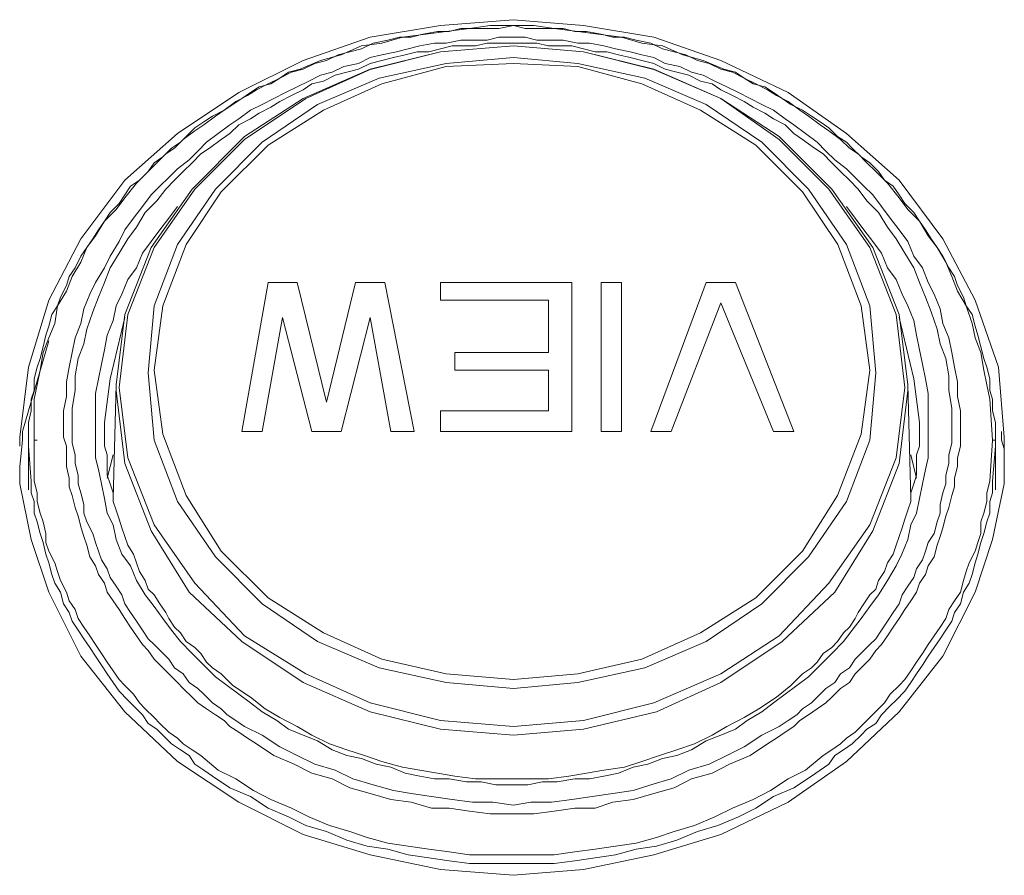
# Model space of a CAD drawing. Units: millimetres. Extents: x 589 to 3399, y 902 to 2722.
# Drawn here: x 1437 to 1451, y 2188 to 2200 of the extents above; entities that cross this region are included whole.
import ezdxf

# ---------------------------------------------------------------- set-up
doc = ezdxf.new("R2010")
doc.units = ezdxf.units.MM
doc.header["$LTSCALE"] = 10
doc.layers.add('SEIHIN', color=7, linetype='Continuous', lineweight=18)
doc.layers.add('レイヤー 1', color=7, linetype='Continuous', lineweight=18)

# ---------------------------------------------------------------- blocks, each defined once
blk = doc.blocks.new('グループ-3-1')
at = {"layer": 'レイヤー 1', "color": 7, "lineweight": 5}
for p, q in [((-549.478, 383.758), (-549.478, 384.521)), ((-549.478, 382.912), (-549.478, 383.505)), ((-557.014, 382.616), (-557.014, 382.489)), ((-556.929, 382.489), (-556.887, 382.489)), ((-543.043, 382.489), (-543.001, 382.489)), ((-555.786, 382.277), (-555.871, 381.938)), ((-544.144, 381.938), (-544.229, 382.277))]:
    blk.add_line(p, q, dxfattribs=at)
at = {"layer": 'レイヤー 1', "color": 7, "lineweight": 5, "flags": 128}
for points in [[(-557.098, 382.489), (-557.14, 382.108), (-557.14, 381.854), (-556.972, 381.049), (-556.717, 380.287), (-556.252, 379.356), (-555.617, 378.551), (-554.854, 377.832), (-553.966, 377.24), (-553.034, 376.773), (-552.061, 376.478), (-551.045, 376.265), (-549.986, 376.181), (-548.971, 376.265), (-547.954, 376.478), (-546.98, 376.773), (-546.007, 377.24), (-545.16, 377.832), (-544.398, 378.551), (-543.763, 379.356), (-543.298, 380.287), (-543.043, 381.049), (-542.874, 381.854), (-542.874, 382.108), (-542.874, 382.531), (-542.959, 383.547), (-543.298, 384.521), (-543.763, 385.41), (-544.398, 386.256), (-545.16, 386.934), (-546.007, 387.527), (-546.98, 387.992), (-547.954, 388.331), (-548.971, 388.5), (-549.986, 388.585), (-551.045, 388.5), (-552.061, 388.331), (-553.034, 387.992), (-553.966, 387.527), (-554.854, 386.934), (-555.617, 386.256), (-556.252, 385.41), (-556.717, 384.521), (-557.014, 383.547), (-557.14, 382.531), (-557.14, 382.404)], [(-557.014, 382.616), (-557.014, 382.743), (-556.972, 382.912), (-556.972, 383.082), (-556.929, 383.208), (-556.929, 383.377), (-556.887, 383.547), (-556.844, 383.674), (-556.802, 383.843), (-556.759, 384.013), (-556.717, 384.14), (-556.675, 384.31), (-556.59, 384.436), (-556.548, 384.563), (-556.464, 384.732), (-556.421, 384.86), (-556.336, 384.987), (-556.252, 385.155), (-556.167, 385.283), (-556.082, 385.41), (-555.998, 385.537), (-555.913, 385.664), (-555.829, 385.791), (-555.701, 385.918), (-555.617, 386.044), (-555.532, 386.172), (-555.405, 386.256), (-555.278, 386.383), (-555.193, 386.51), (-555.066, 386.595), (-554.939, 386.722), (-554.812, 386.807), (-554.728, 386.891), (-554.601, 387.019), (-554.474, 387.103), (-554.346, 387.188), (-554.178, 387.272), (-554.05, 387.357), (-553.923, 387.442), (-553.797, 387.527), (-553.669, 387.611), (-553.5, 387.654), (-553.373, 387.738), (-553.246, 387.823), (-553.076, 387.866), (-552.78, 387.992), (-552.484, 388.077), (-552.187, 388.204), (-551.891, 388.246), (-551.595, 388.331), (-551.256, 388.374), (-550.96, 388.416), (-550.622, 388.458), (-550.325, 388.5), (-549.69, 388.5), (-549.394, 388.458), (-549.055, 388.416), (-548.758, 388.374), (-548.419, 388.331), (-548.124, 388.246), (-547.827, 388.204), (-547.531, 388.077), (-547.235, 387.992), (-546.938, 387.866), (-546.769, 387.823), (-546.641, 387.738), (-546.514, 387.654), (-546.345, 387.611), (-546.219, 387.527), (-546.091, 387.442), (-545.965, 387.357), (-545.796, 387.272), (-545.668, 387.188), (-545.541, 387.103), (-545.414, 387.019), (-545.288, 386.891), (-545.16, 386.807), (-545.076, 386.722), (-544.949, 386.595), (-544.821, 386.51), (-544.694, 386.383), (-544.61, 386.256), (-544.483, 386.172), (-544.398, 386.044), (-544.313, 385.918), (-544.186, 385.791), (-544.102, 385.664), (-544.017, 385.537), (-543.933, 385.41), (-543.847, 385.283), (-543.763, 385.155), (-543.679, 384.987), (-543.594, 384.86), (-543.552, 384.732), (-543.466, 384.563), (-543.424, 384.436), (-543.34, 384.31), (-543.298, 384.14), (-543.255, 384.013), (-543.213, 383.843), (-543.171, 383.674), (-543.129, 383.547), (-543.085, 383.377), (-543.085, 383.208), (-543.043, 383.082), (-543.043, 382.912), (-543.001, 382.743), (-543.001, 382.616)], [(-555.743, 383.293), (-555.617, 384.309), (-555.236, 385.283), (-554.643, 386.13), (-553.881, 386.891), (-553.034, 387.442), (-552.061, 387.866), (-551.045, 388.119), (-549.986, 388.204), (-548.971, 388.119), (-547.954, 387.866), (-546.98, 387.442), (-546.134, 386.891), (-545.372, 386.13), (-544.779, 385.283), (-544.398, 384.309), (-544.271, 383.293)], [(-545.16, 385.875), (-545.033, 385.707), (-544.907, 385.537), (-544.779, 385.368), (-544.652, 385.198), (-544.568, 384.987), (-544.44, 384.818), (-544.355, 384.605), (-544.271, 384.436), (-544.186, 384.224), (-544.144, 384.013), (-544.102, 383.801), (-544.06, 383.59), (-544.017, 383.377), (-543.975, 383.166), (-543.975, 382.743), (-543.975, 382.658), (-543.975, 382.235), (-544.017, 382.065), (-544.06, 381.854), (-544.102, 381.642), (-544.144, 381.43), (-544.229, 381.261), (-544.271, 381.049), (-544.356, 380.838), (-544.44, 380.668), (-544.568, 380.457), (-544.694, 380.245), (-544.821, 380.076), (-544.949, 379.906), (-545.076, 379.737), (-545.202, 379.568), (-545.372, 379.398), (-545.541, 379.229), (-545.711, 379.06), (-545.88, 378.932), (-546.049, 378.806), (-546.219, 378.679), (-546.388, 378.551), (-546.599, 378.425), (-546.769, 378.298), (-546.98, 378.213), (-547.192, 378.128), (-547.404, 378.001), (-547.616, 377.917), (-547.827, 377.874), (-548.039, 377.79), (-548.25, 377.748), (-548.463, 377.663), (-548.674, 377.62), (-548.886, 377.578), (-549.097, 377.578), (-549.351, 377.535), (-549.563, 377.535), (-549.775, 377.493), (-550.241, 377.493), (-550.452, 377.535), (-550.664, 377.535), (-550.917, 377.578), (-551.13, 377.578), (-551.341, 377.62), (-551.553, 377.663), (-551.764, 377.748), (-551.976, 377.79), (-552.187, 377.874), (-552.4, 377.917), (-552.611, 378.001), (-552.823, 378.128), (-553.034, 378.213), (-553.246, 378.298), (-553.415, 378.425), (-553.627, 378.551), (-553.797, 378.679), (-553.966, 378.806), (-554.136, 378.932), (-554.305, 379.06), (-554.474, 379.229), (-554.643, 379.398), (-554.812, 379.568), (-554.939, 379.737), (-555.066, 379.906), (-555.193, 380.076), (-555.32, 380.245), (-555.447, 380.457), (-555.532, 380.668), (-555.659, 380.838), (-555.743, 381.049), (-555.786, 381.261), (-555.871, 381.43), (-555.913, 381.642), (-555.956, 381.854), (-555.998, 382.065), (-556.04, 382.235), (-556.04, 382.658), (-556.04, 382.743), (-556.04, 383.166), (-555.998, 383.377), (-555.956, 383.59), (-555.913, 383.801), (-555.871, 384.013), (-555.786, 384.224), (-555.743, 384.436), (-555.659, 384.605), (-555.574, 384.818), (-555.447, 384.987), (-555.362, 385.198), (-555.236, 385.368), (-555.109, 385.537), (-554.981, 385.707), (-554.854, 385.875)], [(-553.923, 382.616), (-553.542, 384.775), (-553.119, 384.775), (-552.695, 383.039), (-552.272, 384.775), (-551.848, 384.775), (-551.425, 382.616), (-551.764, 382.616), (-552.061, 384.266), (-552.484, 382.616), (-552.908, 382.616), (-553.331, 384.266), (-553.627, 382.616), (-553.923, 382.616)], [(-549.478, 384.521), (-551.045, 384.521), (-551.045, 384.775), (-549.139, 384.775), (-549.139, 382.616), (-551.045, 382.616), (-551.045, 382.912), (-549.478, 382.912)], [(-555.617, 384.266), (-555.829, 383.377), (-555.913, 382.743), (-555.913, 382.658), (-555.913, 382.404), (-555.871, 382.277), (-555.871, 381.981), (-555.829, 381.854), (-555.786, 381.727), (-555.786, 381.599), (-555.743, 381.473), (-555.701, 381.346), (-555.659, 381.218), (-555.617, 381.091), (-555.574, 380.965), (-555.49, 380.838), (-555.447, 380.71), (-555.405, 380.584), (-555.32, 380.457), (-555.278, 380.329), (-555.193, 380.245), (-555.109, 380.118), (-555.024, 379.991), (-554.981, 379.906), (-554.897, 379.779), (-554.812, 379.695), (-554.728, 379.568), (-554.601, 379.483), (-554.516, 379.398), (-554.431, 379.271), (-554.346, 379.187), (-554.22, 379.102), (-554.05, 378.932), (-553.797, 378.763), (-553.584, 378.593), (-553.373, 378.467), (-553.119, 378.34), (-552.908, 378.213), (-552.653, 378.086), (-552.4, 378.001), (-552.145, 377.917), (-551.891, 377.832), (-551.595, 377.748), (-551.341, 377.705), (-551.087, 377.663), (-550.833, 377.62), (-550.536, 377.578), (-549.478, 377.578), (-549.182, 377.62), (-548.928, 377.663), (-548.674, 377.705), (-548.377, 377.748), (-548.124, 377.832), (-547.869, 377.917), (-547.616, 378.001), (-547.361, 378.086), (-547.108, 378.213), (-546.896, 378.34), (-546.641, 378.467), (-546.43, 378.593), (-546.176, 378.763), (-545.965, 378.932), (-545.796, 379.102), (-545.668, 379.187), (-545.583, 379.271), (-545.499, 379.398), (-545.372, 379.483), (-545.288, 379.568), (-545.202, 379.695), (-545.118, 379.779), (-545.033, 379.906), (-544.991, 379.991), (-544.907, 380.118), (-544.821, 380.245), (-544.737, 380.329), (-544.694, 380.457), (-544.61, 380.584), (-544.568, 380.71), (-544.483, 380.838), (-544.44, 380.965), (-544.398, 381.091), (-544.355, 381.218), (-544.313, 381.346), (-544.271, 381.473), (-544.229, 381.599), (-544.229, 381.727), (-544.186, 381.854), (-544.144, 381.981), (-544.144, 382.277), (-544.102, 382.404), (-544.102, 382.658), (-544.102, 382.743), (-544.186, 383.377), (-544.398, 384.266)], [(-556.717, 383.928), (-557.098, 382.616), (-557.098, 382.489)], [(-549.478, 383.505), (-550.833, 383.505), (-550.833, 383.758), (-549.478, 383.758)], [(-544.229, 381.642), (-544.271, 383.293), (-544.271, 383.208), (-544.398, 382.151), (-544.779, 381.176), (-545.33, 380.287), (-546.091, 379.568), (-546.98, 378.975), (-547.912, 378.551), (-548.971, 378.298), (-549.986, 378.213), (-551.045, 378.298), (-552.061, 378.551), (-553.034, 378.975), (-553.923, 379.568), (-554.685, 380.287), (-555.236, 381.176), (-555.617, 382.151), (-555.743, 383.208), (-555.743, 383.293), (-555.786, 381.642)], [(-557.014, 381.769), (-557.014, 381.896), (-557.014, 382.489), (-557.014, 382.404), (-556.972, 381.896), (-556.972, 381.727), (-556.929, 381.599), (-556.929, 381.43), (-556.887, 381.304), (-556.844, 381.134), (-556.802, 381.007), (-556.759, 380.838), (-556.717, 380.71), (-556.675, 380.541), (-556.633, 380.415), (-556.548, 380.287), (-556.506, 380.118), (-556.421, 379.991), (-556.379, 379.864), (-556.294, 379.737), (-556.209, 379.61), (-556.125, 379.483), (-556.04, 379.356), (-555.956, 379.229), (-555.871, 379.102), (-555.786, 378.975), (-555.701, 378.848), (-555.574, 378.721), (-555.49, 378.637), (-555.362, 378.509), (-555.278, 378.382), (-555.151, 378.298), (-555.066, 378.213), (-554.939, 378.086), (-554.812, 378.001), (-554.685, 377.917), (-554.601, 377.79), (-554.474, 377.705), (-554.346, 377.62), (-554.093, 377.451), (-553.797, 377.325), (-553.542, 377.155), (-553.246, 377.028), (-552.992, 376.901), (-552.695, 376.816), (-552.4, 376.689), (-552.103, 376.604), (-551.807, 376.562), (-551.51, 376.478), (-551.214, 376.435), (-550.917, 376.392), (-550.622, 376.35), (-549.394, 376.35), (-549.097, 376.392), (-548.801, 376.435), (-548.505, 376.478), (-548.208, 376.562), (-547.912, 376.604), (-547.616, 376.689), (-547.319, 376.816), (-547.022, 376.901), (-546.727, 377.028), (-546.472, 377.155), (-546.218, 377.325), (-545.922, 377.451), (-545.668, 377.62), (-545.541, 377.705), (-545.414, 377.79), (-545.33, 377.917), (-545.202, 378.001), (-545.076, 378.086), (-544.949, 378.213), (-544.863, 378.298), (-544.737, 378.382), (-544.652, 378.509), (-544.525, 378.637), (-544.44, 378.721), (-544.313, 378.848), (-544.229, 378.975), (-544.144, 379.102), (-544.06, 379.229), (-543.975, 379.356), (-543.89, 379.483), (-543.805, 379.61), (-543.721, 379.737), (-543.636, 379.864), (-543.594, 379.991), (-543.51, 380.118), (-543.466, 380.287), (-543.382, 380.415), (-543.34, 380.541), (-543.298, 380.71), (-543.255, 380.838), (-543.213, 381.007), (-543.171, 381.134), (-543.129, 381.304), (-543.085, 381.43), (-543.085, 381.599), (-543.043, 381.727), (-543.043, 381.896), (-543.001, 382.404), (-543.001, 382.489)], [(-543.001, 381.769), (-543.001, 381.896), (-543.001, 382.489), (-543.001, 382.616)], [(-542.916, 382.616), (-542.916, 382.489), (-542.874, 382.362)]]:
    blk.add_lwpolyline(points, dxfattribs=at)
for points in [[(-543.085, 381.896), (-543.043, 382.489), (-543.085, 383.082), (-543.129, 383.293), (-543.171, 383.505), (-543.213, 383.758), (-543.298, 383.971), (-543.34, 384.182), (-543.424, 384.436), (-543.552, 384.648), (-543.636, 384.86), (-543.721, 385.071), (-543.847, 385.283), (-543.975, 385.452), (-544.102, 385.664), (-544.271, 385.833), (-544.398, 386.002), (-544.568, 386.214), (-544.737, 386.383), (-544.863, 386.51), (-544.991, 386.638), (-545.118, 386.722), (-545.245, 386.849), (-545.414, 386.976), (-545.541, 387.061), (-545.71, 387.188), (-545.838, 387.272), (-546.007, 387.399), (-546.176, 387.485), (-546.303, 387.569), (-546.472, 387.654), (-546.641, 387.738), (-546.811, 387.823), (-546.98, 387.866), (-547.15, 387.95), (-547.319, 387.992), (-547.489, 388.077), (-547.658, 388.119), (-547.827, 388.161), (-547.996, 388.246), (-548.208, 388.288), (-548.377, 388.331), (-548.547, 388.331), (-548.716, 388.374), (-548.928, 388.416), (-549.097, 388.416), (-549.267, 388.458), (-549.817, 388.458), (-549.986, 388.5), (-550.198, 388.458), (-550.748, 388.458), (-550.917, 388.416), (-551.087, 388.416), (-551.299, 388.374), (-551.468, 388.331), (-551.638, 388.331), (-551.807, 388.288), (-552.018, 388.246), (-552.187, 388.161), (-552.357, 388.119), (-552.526, 388.077), (-552.695, 387.992), (-552.865, 387.95), (-553.034, 387.866), (-553.203, 387.823), (-553.373, 387.738), (-553.542, 387.654), (-553.711, 387.569), (-553.839, 387.485), (-554.008, 387.399), (-554.178, 387.272), (-554.305, 387.188), (-554.474, 387.061), (-554.601, 386.976), (-554.77, 386.849), (-554.897, 386.722), (-555.024, 386.638), (-555.151, 386.51), (-555.278, 386.383), (-555.447, 386.214), (-555.617, 386.002), (-555.743, 385.833), (-555.913, 385.664), (-556.04, 385.452), (-556.167, 385.283), (-556.252, 385.071), (-556.379, 384.86), (-556.464, 384.648), (-556.59, 384.436), (-556.633, 384.182), (-556.717, 383.971), (-556.802, 383.758), (-556.844, 383.505), (-556.887, 383.293), (-556.929, 383.082), (-556.929, 382.489), (-556.929, 381.896), (-556.887, 381.727), (-556.887, 381.599), (-556.844, 381.43), (-556.802, 381.304), (-556.759, 381.134), (-556.759, 381.007), (-556.717, 380.88), (-556.633, 380.71), (-556.59, 380.584), (-556.548, 380.457), (-556.464, 380.287), (-556.421, 380.16), (-556.336, 380.034), (-556.294, 379.906), (-556.209, 379.779), (-556.125, 379.653), (-556.04, 379.526), (-555.956, 379.398), (-555.871, 379.271), (-555.786, 379.145), (-555.701, 379.018), (-555.617, 378.932), (-555.49, 378.806), (-555.405, 378.679), (-555.32, 378.594), (-555.193, 378.467), (-555.109, 378.382), (-554.981, 378.256), (-554.854, 378.171), (-554.77, 378.086), (-554.643, 378.001), (-554.516, 377.917), (-554.262, 377.705), (-554.008, 377.578), (-553.754, 377.409), (-553.5, 377.282), (-553.203, 377.155), (-552.95, 377.028), (-552.653, 376.901), (-552.357, 376.816), (-552.103, 376.731), (-551.807, 376.647), (-551.51, 376.604), (-551.214, 376.562), (-550.917, 376.52), (-550.622, 376.478), (-549.394, 376.478), (-549.097, 376.52), (-548.801, 376.562), (-548.505, 376.604), (-548.208, 376.647), (-547.912, 376.731), (-547.658, 376.816), (-547.361, 376.901), (-547.066, 377.028), (-546.811, 377.155), (-546.514, 377.282), (-546.261, 377.409), (-546.007, 377.578), (-545.753, 377.705), (-545.499, 377.917), (-545.372, 378.001), (-545.245, 378.086), (-545.16, 378.171), (-545.033, 378.256), (-544.907, 378.382), (-544.821, 378.467), (-544.694, 378.594), (-544.61, 378.679), (-544.525, 378.806), (-544.398, 378.932), (-544.313, 379.018), (-544.229, 379.145), (-544.144, 379.271), (-544.06, 379.398), (-543.975, 379.526), (-543.89, 379.653), (-543.805, 379.779), (-543.721, 379.906), (-543.679, 380.034), (-543.594, 380.16), (-543.51, 380.287), (-543.466, 380.457), (-543.424, 380.584), (-543.382, 380.71), (-543.298, 380.88), (-543.255, 381.007), (-543.213, 381.134), (-543.213, 381.304), (-543.171, 381.43), (-543.129, 381.599), (-543.129, 381.727)], [(-556.506, 382.701), (-556.506, 382.531), (-556.464, 382.404), (-556.464, 382.107), (-556.421, 381.938), (-556.421, 381.812), (-556.379, 381.685), (-556.336, 381.515), (-556.294, 381.388), (-556.251, 381.219), (-556.209, 381.091), (-556.167, 380.965), (-556.125, 380.796), (-556.04, 380.668), (-555.998, 380.541), (-555.913, 380.415), (-555.871, 380.287), (-555.786, 380.16), (-555.701, 380.034), (-555.617, 379.906), (-555.532, 379.779), (-555.447, 379.653), (-555.362, 379.526), (-555.278, 379.441), (-555.193, 379.314), (-555.066, 379.187), (-554.981, 379.102), (-554.854, 378.975), (-554.77, 378.89), (-554.643, 378.763), (-554.558, 378.679), (-554.431, 378.594), (-554.305, 378.509), (-554.178, 378.425), (-554.093, 378.34), (-553.966, 378.256), (-553.839, 378.171), (-553.711, 378.086), (-553.458, 377.917), (-553.161, 377.79), (-552.908, 377.663), (-552.611, 377.578), (-552.357, 377.451), (-552.061, 377.366), (-551.764, 377.282), (-551.468, 377.24), (-551.172, 377.155), (-550.917, 377.155), (-550.622, 377.112), (-550.325, 377.07), (-549.689, 377.07), (-549.394, 377.112), (-549.097, 377.155), (-548.801, 377.155), (-548.547, 377.24), (-548.25, 377.282), (-547.954, 377.366), (-547.658, 377.451), (-547.404, 377.578), (-547.108, 377.663), (-546.853, 377.79), (-546.557, 377.917), (-546.303, 378.086), (-546.176, 378.171), (-546.049, 378.256), (-545.922, 378.34), (-545.838, 378.425), (-545.71, 378.509), (-545.583, 378.594), (-545.457, 378.679), (-545.372, 378.763), (-545.245, 378.89), (-545.118, 378.975), (-545.033, 379.102), (-544.949, 379.187), (-544.821, 379.314), (-544.737, 379.441), (-544.652, 379.526), (-544.568, 379.653), (-544.483, 379.779), (-544.398, 379.906), (-544.313, 380.034), (-544.229, 380.16), (-544.144, 380.287), (-544.102, 380.415), (-544.017, 380.541), (-543.975, 380.668), (-543.89, 380.796), (-543.847, 380.965), (-543.805, 381.091), (-543.763, 381.219), (-543.721, 381.388), (-543.679, 381.515), (-543.636, 381.685), (-543.594, 381.812), (-543.594, 381.938), (-543.552, 382.107), (-543.552, 382.235), (-543.51, 382.404), (-543.51, 382.701), (-543.51, 382.912), (-543.552, 383.124), (-543.552, 383.335), (-543.594, 383.547), (-543.636, 383.758), (-543.679, 383.971), (-543.763, 384.182), (-543.805, 384.394), (-543.89, 384.605), (-543.975, 384.775), (-544.06, 384.987), (-544.186, 385.155), (-544.271, 385.368), (-544.398, 385.537), (-544.525, 385.707), (-544.652, 385.875), (-544.779, 386.044), (-544.907, 386.172), (-545.033, 386.299), (-545.16, 386.425), (-545.33, 386.553), (-545.457, 386.68), (-545.583, 386.807), (-545.753, 386.934), (-545.922, 387.061), (-546.049, 387.146), (-546.219, 387.272), (-546.388, 387.357), (-546.557, 387.442), (-546.727, 387.527), (-546.896, 387.611), (-547.066, 387.696), (-547.235, 387.78), (-547.404, 387.823), (-547.574, 387.908), (-547.785, 387.95), (-547.954, 388.035), (-548.124, 388.077), (-548.293, 388.119), (-548.505, 388.161), (-548.674, 388.204), (-548.886, 388.246), (-549.055, 388.246), (-549.267, 388.288), (-549.647, 388.288), (-549.817, 388.331), (-550.198, 388.331), (-550.367, 388.288), (-550.748, 388.288), (-550.96, 388.246), (-551.13, 388.246), (-551.341, 388.204), (-551.51, 388.161), (-551.679, 388.119), (-551.891, 388.077), (-552.061, 388.035), (-552.23, 387.95), (-552.442, 387.908), (-552.611, 387.823), (-552.78, 387.78), (-552.95, 387.696), (-553.119, 387.611), (-553.288, 387.527), (-553.458, 387.442), (-553.627, 387.357), (-553.797, 387.272), (-553.966, 387.146), (-554.093, 387.061), (-554.262, 386.934), (-554.431, 386.807), (-554.558, 386.68), (-554.685, 386.553), (-554.854, 386.425), (-554.981, 386.299), (-555.109, 386.172), (-555.236, 386.044), (-555.362, 385.875), (-555.49, 385.707), (-555.617, 385.537), (-555.701, 385.368), (-555.829, 385.155), (-555.913, 384.987), (-556.04, 384.775), (-556.125, 384.605), (-556.209, 384.394), (-556.252, 384.182), (-556.336, 383.971), (-556.379, 383.758), (-556.421, 383.547), (-556.464, 383.335), (-556.464, 383.124), (-556.506, 382.912)], [(-556.379, 382.743), (-556.379, 382.446), (-556.336, 382.277), (-556.336, 382.151), (-556.294, 381.981), (-556.294, 381.854), (-556.252, 381.727), (-556.209, 381.557), (-556.209, 381.43), (-556.167, 381.304), (-556.082, 381.134), (-556.04, 381.007), (-555.998, 380.88), (-555.956, 380.753), (-555.871, 380.626), (-555.829, 380.499), (-555.743, 380.372), (-555.659, 380.245), (-555.617, 380.118), (-555.532, 379.991), (-555.447, 379.864), (-555.362, 379.737), (-555.278, 379.61), (-555.193, 379.526), (-555.066, 379.399), (-554.981, 379.314), (-554.897, 379.187), (-554.77, 379.102), (-554.685, 378.975), (-554.559, 378.89), (-554.474, 378.806), (-554.346, 378.679), (-554.22, 378.594), (-554.136, 378.509), (-554.008, 378.425), (-553.881, 378.34), (-553.627, 378.213), (-553.373, 378.043), (-553.119, 377.917), (-552.865, 377.79), (-552.569, 377.705), (-552.315, 377.578), (-552.018, 377.493), (-551.722, 377.409), (-551.468, 377.366), (-551.172, 377.325), (-550.875, 377.282), (-550.579, 377.24), (-550.283, 377.24), (-549.986, 377.197), (-549.732, 377.24), (-549.436, 377.24), (-549.139, 377.282), (-548.844, 377.325), (-548.547, 377.366), (-548.25, 377.409), (-547.996, 377.493), (-547.7, 377.578), (-547.446, 377.705), (-547.15, 377.79), (-546.896, 377.917), (-546.641, 378.043), (-546.388, 378.213), (-546.134, 378.34), (-546.007, 378.425), (-545.88, 378.509), (-545.796, 378.594), (-545.668, 378.679), (-545.541, 378.806), (-545.457, 378.89), (-545.33, 378.975), (-545.245, 379.102), (-545.118, 379.187), (-545.033, 379.314), (-544.949, 379.399), (-544.821, 379.526), (-544.737, 379.61), (-544.652, 379.737), (-544.568, 379.864), (-544.483, 379.991), (-544.398, 380.118), (-544.355, 380.245), (-544.271, 380.372), (-544.186, 380.499), (-544.144, 380.626), (-544.06, 380.753), (-544.017, 380.88), (-543.975, 381.007), (-543.89, 381.134), (-543.847, 381.304), (-543.805, 381.43), (-543.805, 381.557), (-543.763, 381.727), (-543.721, 381.854), (-543.721, 381.981), (-543.679, 382.151), (-543.679, 382.277), (-543.636, 382.446), (-543.636, 382.743), (-543.636, 382.954), (-543.679, 383.208), (-543.679, 383.42), (-543.721, 383.674), (-543.805, 383.886), (-543.847, 384.097), (-543.933, 384.352), (-544.017, 384.563), (-544.102, 384.775), (-544.186, 384.987), (-544.313, 385.198), (-544.44, 385.41), (-544.568, 385.579), (-544.694, 385.791), (-544.863, 385.96), (-544.991, 386.13), (-545.118, 386.256), (-545.245, 386.383), (-545.372, 386.51), (-545.499, 386.638), (-545.626, 386.722), (-545.796, 386.849), (-545.922, 386.934), (-546.049, 387.061), (-546.219, 387.146), (-546.345, 387.23), (-546.514, 387.315), (-546.641, 387.399), (-546.811, 387.485), (-546.98, 387.569), (-547.108, 387.654), (-547.277, 387.696), (-547.446, 387.78), (-547.616, 387.823), (-547.785, 387.866), (-547.954, 387.95), (-548.124, 387.992), (-548.293, 388.035), (-548.463, 388.077), (-548.632, 388.119), (-548.801, 388.119), (-548.971, 388.161), (-549.139, 388.204), (-549.478, 388.204), (-549.647, 388.246), (-550.367, 388.246), (-550.536, 388.204), (-550.875, 388.204), (-551.045, 388.161), (-551.214, 388.119), (-551.383, 388.119), (-551.553, 388.077), (-551.722, 388.035), (-551.891, 387.992), (-552.061, 387.95), (-552.23, 387.866), (-552.4, 387.823), (-552.569, 387.78), (-552.738, 387.696), (-552.908, 387.654), (-553.034, 387.569), (-553.203, 387.485), (-553.373, 387.399), (-553.5, 387.315), (-553.669, 387.23), (-553.797, 387.146), (-553.966, 387.061), (-554.093, 386.934), (-554.22, 386.849), (-554.389, 386.722), (-554.516, 386.638), (-554.643, 386.51), (-554.77, 386.383), (-554.897, 386.256), (-555.024, 386.13), (-555.151, 385.96), (-555.32, 385.791), (-555.447, 385.579), (-555.574, 385.41), (-555.701, 385.198), (-555.829, 384.987), (-555.913, 384.775), (-555.998, 384.563), (-556.082, 384.352), (-556.167, 384.097), (-556.209, 383.886), (-556.294, 383.674), (-556.336, 383.42), (-556.336, 383.208), (-556.379, 382.954)], [(-544.313, 383.251), (-544.44, 384.309), (-544.821, 385.283), (-545.414, 386.13), (-546.134, 386.849), (-546.98, 387.442), (-547.954, 387.865), (-548.971, 388.119), (-549.986, 388.204), (-551.045, 388.119), (-552.061, 387.865), (-552.992, 387.442), (-553.881, 386.849), (-554.601, 386.13), (-555.193, 385.283), (-555.574, 384.309), (-555.701, 383.251), (-555.574, 382.235), (-555.193, 381.261), (-554.601, 380.415), (-553.881, 379.653), (-552.992, 379.102), (-552.061, 378.679), (-551.045, 378.425), (-549.986, 378.34), (-548.971, 378.425), (-547.954, 378.679), (-546.98, 379.102), (-546.134, 379.653), (-545.414, 380.415), (-544.821, 381.261), (-544.44, 382.235)], [(-544.737, 383.463), (-544.821, 384.436), (-545.16, 385.325), (-545.71, 386.13), (-546.388, 386.807), (-547.192, 387.357), (-548.081, 387.738), (-549.055, 387.95), (-549.986, 388.035), (-550.96, 387.95), (-551.933, 387.738), (-552.823, 387.357), (-553.627, 386.807), (-554.305, 386.13), (-554.854, 385.325), (-555.193, 384.436), (-555.278, 383.463), (-555.193, 382.489), (-554.854, 381.599), (-554.305, 380.796), (-553.627, 380.118), (-552.823, 379.568), (-551.933, 379.187), (-550.96, 378.975), (-549.986, 378.89), (-549.055, 378.975), (-548.081, 379.187), (-547.192, 379.568), (-546.388, 380.118), (-545.71, 380.796), (-545.16, 381.599), (-544.821, 382.489)], [(-544.821, 383.505), (-544.949, 384.436), (-545.287, 385.325), (-545.796, 386.087), (-546.472, 386.764), (-547.277, 387.272), (-548.124, 387.654), (-549.055, 387.908), (-549.986, 387.95), (-550.96, 387.908), (-551.891, 387.654), (-552.738, 387.272), (-553.542, 386.764), (-554.22, 386.087), (-554.728, 385.325), (-555.066, 384.436), (-555.193, 383.505), (-555.066, 382.574), (-554.728, 381.685), (-554.22, 380.88), (-553.542, 380.202), (-552.738, 379.695), (-551.891, 379.314), (-550.96, 379.102), (-549.986, 379.018), (-549.055, 379.102), (-548.124, 379.314), (-547.277, 379.695), (-546.472, 380.202), (-545.796, 380.88), (-545.288, 381.685), (-544.949, 382.574)], [(-548.419, 384.775), (-548.419, 382.616), (-548.716, 382.616), (-548.716, 384.775)], [(-547.996, 382.616), (-547.192, 384.775), (-546.769, 384.775), (-545.922, 382.616), (-546.218, 382.616), (-546.98, 384.479), (-547.7, 382.616)]]:
    blk.add_lwpolyline(points, close=True, dxfattribs=at)

msp = doc.modelspace()

# ---------------------------------------------------------------- block references
at = {"layer": 'SEIHIN', "color": 7}
msp.add_blockref('グループ-3-1', (1994.289, 1811.668), dxfattribs=at)

doc.saveas('drawing.dxf')
